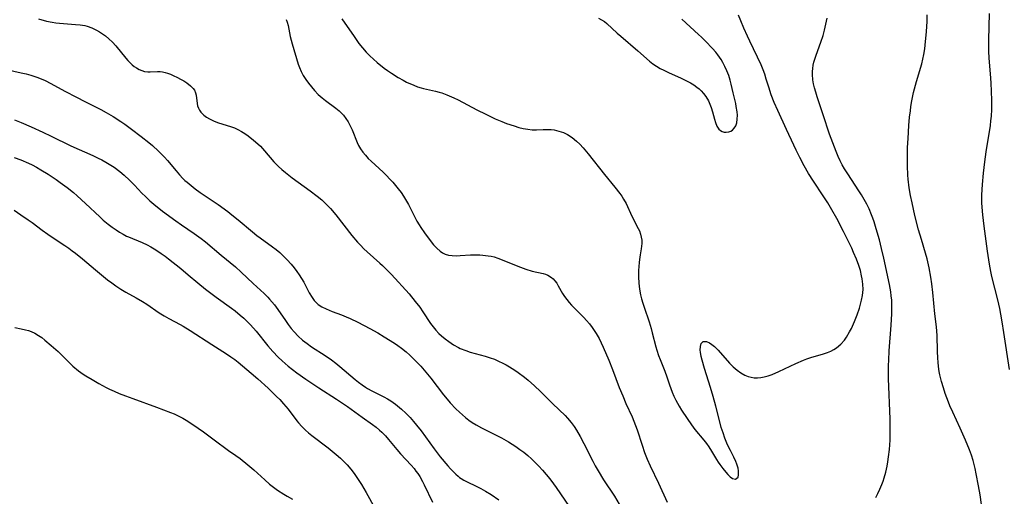
# Model space of a CAD drawing. Units: inches. Extents: x 2075033 to 2080538, y 243737 to 249201.
# Drawn here: x 2077618 to 2077778, y 246510 to 246587 of the extents above; entities that cross this region are included whole.
import ezdxf

# ---------------------------------------------------------------- set-up
doc = ezdxf.new("R2010")
doc.units = ezdxf.units.IN
doc.header["$MEASUREMENT"] = 0
doc.layers.add('c_28_T12S_R19E', color=121, linetype='Continuous')

msp = doc.modelspace()

# ---------------------------------------------------------------- linework, layer by layer
at = {"layer": 'c_28_T12S_R19E'}
for points in [[(2077621.3, 246587.02, 934), (2077622.61, 246586.67, 934), (2077623.53, 246586.48, 934), (2077624.13, 246586.39, 934), (2077624.74, 246586.33, 934), (2077627.34, 246586.14, 934), (2077628.1, 246586.07, 934), (2077628.83, 246585.95, 934), (2077629.21, 246585.85, 934), (2077629.99, 246585.57, 934), (2077630.74, 246585.2, 934), (2077631.21, 246584.93, 934), (2077631.7, 246584.62, 934), (2077632.17, 246584.27, 934), (2077632.75, 246583.79, 934), (2077633.32, 246583.23, 934), (2077633.86, 246582.64, 934), (2077635.49, 246580.65, 934), (2077635.83, 246580.27, 934), (2077636.17, 246579.91, 934), (2077636.53, 246579.59, 934), (2077636.86, 246579.32, 934), (2077637.2, 246579.08, 934), (2077637.64, 246578.83, 934), (2077638.09, 246578.64, 934), (2077638.54, 246578.51, 934), (2077639.04, 246578.44, 934), (2077639.43, 246578.43, 934), (2077640.62, 246578.49, 934), (2077641.03, 246578.48, 934), (2077641.45, 246578.44, 934), (2077641.85, 246578.35, 934), (2077642.26, 246578.22, 934), (2077642.71, 246578.06, 934), (2077643.16, 246577.87, 934), (2077643.89, 246577.51, 934), (2077644.36, 246577.26, 934), (2077644.88, 246576.96, 934), (2077645.38, 246576.64, 934), (2077645.98, 246576.17, 934), (2077646.38, 246575.75, 934), (2077646.6, 246575.45, 934), (2077646.81, 246575.04, 934), (2077646.91, 246574.63, 934), (2077647.03, 246573.3, 934), (2077647.12, 246572.91, 934), (2077647.25, 246572.53, 934), (2077647.43, 246572.2, 934), (2077647.66, 246571.9, 934), (2077648.16, 246571.41, 934), (2077648.58, 246571.1, 934), (2077649.05, 246570.82, 934), (2077649.8, 246570.45, 934), (2077650.53, 246570.17, 934), (2077652.44, 246569.58, 934), (2077653.11, 246569.33, 934), (2077653.66, 246569.08, 934), (2077654.25, 246568.76, 934), (2077654.81, 246568.42, 934), (2077655.35, 246568.04, 934), (2077656.2, 246567.38, 934), (2077656.92, 246566.74, 934), (2077657.3, 246566.37, 934), (2077658, 246565.62, 934), (2077659.49, 246563.86, 934), (2077659.71, 246563.61, 934), (2077660.23, 246563.1, 934), (2077660.78, 246562.6, 934), (2077661.36, 246562.12, 934), (2077662.48, 246561.25, 934), (2077665.37, 246559.14, 934), (2077666.51, 246558.27, 934), (2077667.25, 246557.65, 934), (2077668.1, 246556.86, 934), (2077668.66, 246556.28, 934), (2077669.52, 246555.27, 934), (2077672.14, 246551.89, 934), (2077673.05, 246550.81, 934), (2077673.53, 246550.3, 934), (2077674.07, 246549.75, 934), (2077674.63, 246549.22, 934), (2077676.7, 246547.42, 934), (2077677.11, 246547.05, 934), (2077677.67, 246546.49, 934), (2077678.55, 246545.55, 934), (2077681.42, 246542.41, 934), (2077682.42, 246541.21, 934), (2077683.15, 246540.25, 934), (2077683.67, 246539.51, 934), (2077684.92, 246537.64, 934), (2077685.33, 246537.08, 934), (2077685.76, 246536.54, 934), (2077686.27, 246536, 934), (2077686.69, 246535.61, 934), (2077687.27, 246535.13, 934), (2077687.88, 246534.68, 934), (2077688.65, 246534.16, 934), (2077689.46, 246533.7, 934), (2077689.72, 246533.58, 934), (2077690.61, 246533.22, 934), (2077691.31, 246532.99, 934), (2077693.76, 246532.31, 934), (2077694.56, 246532.06, 934), (2077695.26, 246531.81, 934), (2077695.95, 246531.53, 934), (2077696.63, 246531.2, 934), (2077697.17, 246530.91, 934), (2077697.7, 246530.6, 934), (2077698.55, 246530.06, 934), (2077699.09, 246529.69, 934), (2077700.15, 246528.89, 934), (2077700.73, 246528.42, 934), (2077701.76, 246527.52, 934), (2077702.72, 246526.59, 934), (2077704.76, 246524.56, 934), (2077706.71, 246522.68, 934), (2077707.13, 246522.24, 934), (2077707.72, 246521.55, 934), (2077708.2, 246520.9, 934), (2077708.59, 246520.3, 934), (2077709.19, 246519.27, 934), (2077709.78, 246518.16, 934), (2077711.2, 246515.31, 934), (2077711.62, 246514.53, 934), (2077712.08, 246513.74, 934), (2077712.96, 246512.28, 934), (2077714.71, 246509.59, 934), (2077715.47, 246508.32, 934)], [(2077661.48, 246586.92, 932), (2077661.64, 246586.49, 932), (2077661.8, 246585.93, 932), (2077662.15, 246584.18, 932), (2077662.44, 246582.98, 932), (2077663.46, 246579.66, 932), (2077663.65, 246579.12, 932), (2077663.92, 246578.47, 932), (2077664.26, 246577.82, 932), (2077664.66, 246577.2, 932), (2077665.1, 246576.6, 932), (2077665.57, 246576.01, 932), (2077666.11, 246575.39, 932), (2077666.7, 246574.78, 932), (2077667.33, 246574.22, 932), (2077667.87, 246573.78, 932), (2077669.55, 246572.52, 932), (2077670.06, 246572.1, 932), (2077670.54, 246571.66, 932), (2077670.78, 246571.39, 932), (2077671.17, 246570.88, 932), (2077671.52, 246570.34, 932), (2077671.84, 246569.77, 932), (2077672.19, 246569.01, 932), (2077673.01, 246566.97, 932), (2077673.23, 246566.51, 932), (2077673.54, 246565.96, 932), (2077673.9, 246565.43, 932), (2077674.33, 246564.9, 932), (2077674.79, 246564.39, 932), (2077675.26, 246563.94, 932), (2077677.23, 246562.14, 932), (2077677.78, 246561.6, 932), (2077678.31, 246561.04, 932), (2077678.78, 246560.52, 932), (2077679.23, 246559.99, 932), (2077679.66, 246559.45, 932), (2077680.12, 246558.84, 932), (2077680.5, 246558.29, 932), (2077680.86, 246557.73, 932), (2077681.32, 246556.94, 932), (2077682.7, 246554.23, 932), (2077683.05, 246553.62, 932), (2077683.32, 246553.17, 932), (2077683.9, 246552.33, 932), (2077684.51, 246551.51, 932), (2077685.39, 246550.4, 932), (2077685.9, 246549.83, 932), (2077686.45, 246549.34, 932), (2077686.84, 246549.08, 932), (2077687.26, 246548.88, 932), (2077687.82, 246548.72, 932), (2077688.42, 246548.63, 932), (2077689.04, 246548.6, 932), (2077689.7, 246548.62, 932), (2077691.41, 246548.74, 932), (2077691.9, 246548.76, 932), (2077692.89, 246548.75, 932), (2077693.39, 246548.72, 932), (2077694.26, 246548.61, 932), (2077694.73, 246548.52, 932), (2077695.2, 246548.41, 932), (2077695.81, 246548.22, 932), (2077696.54, 246547.95, 932), (2077699.08, 246546.89, 932), (2077700.36, 246546.44, 932), (2077701.41, 246546.13, 932), (2077703.15, 246545.74, 932), (2077703.53, 246545.62, 932), (2077703.9, 246545.47, 932), (2077704.5, 246545.1, 932), (2077704.8, 246544.84, 932), (2077705.07, 246544.54, 932), (2077705.36, 246544.14, 932), (2077705.62, 246543.71, 932), (2077706.31, 246542.48, 932), (2077706.64, 246541.99, 932), (2077707.01, 246541.5, 932), (2077707.39, 246541.05, 932), (2077707.79, 246540.61, 932), (2077709.79, 246538.57, 932), (2077710.21, 246538.11, 932), (2077710.67, 246537.56, 932), (2077711.11, 246536.99, 932), (2077711.45, 246536.5, 932), (2077711.78, 246535.99, 932), (2077712.24, 246535.16, 932), (2077712.58, 246534.47, 932), (2077712.9, 246533.76, 932), (2077713.8, 246531.68, 932), (2077714.41, 246530.18, 932), (2077715.52, 246527.24, 932), (2077716.07, 246525.86, 932), (2077716.6, 246524.64, 932), (2077717.58, 246522.47, 932), (2077717.86, 246521.79, 932), (2077718.39, 246520.37, 932), (2077719.2, 246517.87, 932), (2077719.61, 246516.68, 932), (2077720.02, 246515.62, 932), (2077720.51, 246514.51, 932), (2077721.85, 246511.7, 932), (2077723.26, 246508.64, 932)], [(2077670.54, 246587.04, 930), (2077672.51, 246584.15, 930), (2077673.3, 246583.05, 930), (2077673.86, 246582.33, 930), (2077674.45, 246581.63, 930), (2077675.04, 246581.02, 930), (2077675.64, 246580.48, 930), (2077676.27, 246579.95, 930), (2077677.4, 246579.06, 930), (2077677.91, 246578.68, 930), (2077678.57, 246578.22, 930), (2077679.66, 246577.52, 930), (2077680.45, 246577.08, 930), (2077681.02, 246576.79, 930), (2077682.19, 246576.26, 930), (2077682.79, 246576.02, 930), (2077683.39, 246575.82, 930), (2077683.74, 246575.72, 930), (2077685.7, 246575.29, 930), (2077686.29, 246575.14, 930), (2077686.72, 246575.01, 930), (2077687.54, 246574.71, 930), (2077688.68, 246574.22, 930), (2077689.37, 246573.88, 930), (2077692.41, 246572.27, 930), (2077693.86, 246571.55, 930), (2077695.41, 246570.83, 930), (2077696.47, 246570.37, 930), (2077697.22, 246570.07, 930), (2077698.44, 246569.66, 930), (2077699.22, 246569.43, 930), (2077699.94, 246569.26, 930), (2077700.67, 246569.12, 930), (2077701.41, 246569.05, 930), (2077702.09, 246569.04, 930), (2077703.17, 246569.08, 930), (2077704.01, 246569.09, 930), (2077704.48, 246569.07, 930), (2077704.96, 246569.01, 930), (2077705.71, 246568.84, 930), (2077706.45, 246568.59, 930), (2077707.13, 246568.26, 930), (2077707.87, 246567.79, 930), (2077708.57, 246567.22, 930), (2077709.11, 246566.69, 930), (2077709.64, 246566.12, 930), (2077710.47, 246565.14, 930), (2077713.12, 246561.76, 930), (2077714.81, 246559.72, 930), (2077715.6, 246558.72, 930), (2077715.92, 246558.27, 930), (2077716.21, 246557.81, 930), (2077716.61, 246557.08, 930), (2077717.55, 246555.05, 930), (2077718.6, 246553.02, 930), (2077718.77, 246552.63, 930), (2077718.95, 246552.13, 930), (2077719.08, 246551.62, 930), (2077719.15, 246551.11, 930), (2077719.16, 246550.59, 930), (2077719.12, 246550.15, 930), (2077719.06, 246549.71, 930), (2077718.9, 246548.78, 930), (2077718.78, 246547.98, 930), (2077718.72, 246547.5, 930), (2077718.64, 246546.24, 930), (2077718.62, 246545.7, 930), (2077718.63, 246545.16, 930), (2077718.69, 246544.16, 930), (2077718.8, 246543.17, 930), (2077718.96, 246542.28, 930), (2077719.11, 246541.63, 930), (2077719.31, 246540.93, 930), (2077719.54, 246540.24, 930), (2077720.36, 246537.86, 930), (2077720.68, 246536.81, 930), (2077720.87, 246536.11, 930), (2077721.43, 246533.85, 930), (2077721.59, 246533.3, 930), (2077721.86, 246532.45, 930), (2077722.13, 246531.76, 930), (2077722.91, 246529.87, 930), (2077723.23, 246528.96, 930), (2077723.65, 246527.67, 930), (2077724.08, 246526.5, 930), (2077724.36, 246525.85, 930), (2077724.69, 246525.17, 930), (2077725.2, 246524.23, 930), (2077725.59, 246523.57, 930), (2077726.51, 246522.2, 930), (2077727.22, 246521.19, 930), (2077727.78, 246520.44, 930), (2077729.24, 246518.69, 930), (2077729.64, 246518.16, 930), (2077730.02, 246517.62, 930), (2077730.45, 246516.92, 930), (2077731.27, 246515.54, 930), (2077731.53, 246515.15, 930), (2077731.82, 246514.72, 930), (2077732.29, 246514.08, 930), (2077732.77, 246513.51, 930), (2077733.13, 246513.1, 930), (2077733.48, 246512.75, 930), (2077733.85, 246512.48, 930), (2077734.38, 246512.37, 930), (2077734.77, 246512.71, 930), (2077734.85, 246513.07, 930), (2077734.86, 246513.36, 930), (2077734.84, 246513.73, 930), (2077734.77, 246514.13, 930), (2077734.59, 246514.8, 930), (2077734.44, 246515.22, 930), (2077734.11, 246515.94, 930), (2077733.54, 246517.01, 930), (2077733.25, 246517.59, 930), (2077732.97, 246518.2, 930), (2077732.65, 246519, 930), (2077732.34, 246519.88, 930), (2077732.06, 246520.77, 930), (2077731.87, 246521.45, 930), (2077731.17, 246524.22, 930), (2077730.75, 246525.78, 930), (2077730.31, 246527.25, 930), (2077729.35, 246530.32, 930), (2077728.94, 246531.68, 930), (2077728.8, 246532.24, 930), (2077728.68, 246532.95, 930), (2077728.65, 246533.28, 930), (2077728.67, 246533.87, 930), (2077728.78, 246534.35, 930), (2077729.1, 246534.71, 930), (2077729.64, 246534.7, 930), (2077730.16, 246534.46, 930), (2077730.54, 246534.22, 930), (2077730.93, 246533.91, 930), (2077731.24, 246533.63, 930), (2077731.55, 246533.31, 930), (2077733.41, 246531.16, 930), (2077733.99, 246530.57, 930), (2077734.28, 246530.31, 930), (2077734.62, 246530.02, 930), (2077735.23, 246529.59, 930), (2077735.88, 246529.24, 930), (2077736.4, 246529.03, 930), (2077736.9, 246528.89, 930), (2077737.41, 246528.82, 930), (2077737.93, 246528.81, 930), (2077738.45, 246528.85, 930), (2077739, 246528.95, 930), (2077739.66, 246529.13, 930), (2077740.32, 246529.36, 930), (2077741.41, 246529.82, 930), (2077744.15, 246531.12, 930), (2077745.37, 246531.65, 930), (2077745.94, 246531.87, 930), (2077746.59, 246532.09, 930), (2077748.64, 246532.67, 930), (2077749.3, 246532.91, 930), (2077749.83, 246533.14, 930), (2077750.29, 246533.4, 930), (2077750.73, 246533.69, 930), (2077751.42, 246534.27, 930), (2077752.02, 246534.93, 930), (2077752.37, 246535.42, 930), (2077752.86, 246536.24, 930), (2077753.16, 246536.82, 930), (2077753.67, 246537.96, 930), (2077754.08, 246539.03, 930), (2077754.46, 246540.13, 930), (2077754.65, 246540.76, 930), (2077754.82, 246541.4, 930), (2077754.96, 246542.14, 930), (2077755.04, 246543.12, 930), (2077755.02, 246544, 930), (2077754.91, 246544.87, 930), (2077754.82, 246545.37, 930), (2077754.61, 246546.2, 930), (2077754.35, 246547.03, 930), (2077753.97, 246548.07, 930), (2077753.51, 246549.15, 930), (2077753.21, 246549.82, 930), (2077752.57, 246551.16, 930), (2077751.89, 246552.52, 930), (2077750.78, 246554.66, 930), (2077750.01, 246556.05, 930), (2077749.32, 246557.19, 930), (2077748.57, 246558.35, 930), (2077747.01, 246560.71, 930), (2077746.22, 246561.96, 930), (2077745.51, 246563.21, 930), (2077744.81, 246564.53, 930), (2077744.21, 246565.72, 930), (2077743.81, 246566.56, 930), (2077742.65, 246569.11, 930), (2077741.21, 246572.18, 930), (2077740.65, 246573.44, 930), (2077740.17, 246574.7, 930), (2077739.76, 246575.95, 930), (2077739.36, 246577.27, 930), (2077739.11, 246578.04, 930), (2077738.84, 246578.77, 930), (2077738.5, 246579.59, 930), (2077736.66, 246583.44, 930), (2077736.28, 246584.24, 930), (2077735.72, 246585.5, 930), (2077735.22, 246586.7, 930), (2077734.85, 246587.62, 930)], [(2077712.12, 246587.13, 928), (2077712.63, 246586.89, 928), (2077713.09, 246586.61, 928), (2077713.52, 246586.28, 928), (2077715.19, 246584.73, 928), (2077715.74, 246584.25, 928), (2077718.54, 246581.87, 928), (2077720.43, 246580.19, 928), (2077720.96, 246579.76, 928), (2077721.55, 246579.36, 928), (2077722.17, 246579, 928), (2077722.72, 246578.71, 928), (2077723.62, 246578.27, 928), (2077725.43, 246577.46, 928), (2077726.18, 246577.11, 928), (2077727.07, 246576.63, 928), (2077727.59, 246576.31, 928), (2077728.08, 246575.96, 928), (2077728.45, 246575.67, 928), (2077728.79, 246575.36, 928), (2077729.19, 246574.93, 928), (2077729.54, 246574.46, 928), (2077729.96, 246573.73, 928), (2077730.2, 246573.19, 928), (2077730.4, 246572.63, 928), (2077730.61, 246571.97, 928), (2077730.95, 246570.76, 928), (2077731.12, 246570.2, 928), (2077731.34, 246569.65, 928), (2077731.66, 246569.14, 928), (2077731.91, 246568.91, 928), (2077732.19, 246568.74, 928), (2077732.52, 246568.65, 928), (2077732.86, 246568.63, 928), (2077733.3, 246568.71, 928), (2077733.6, 246568.83, 928), (2077733.88, 246569, 928), (2077734.16, 246569.28, 928), (2077734.4, 246569.67, 928), (2077734.57, 246570.18, 928), (2077734.65, 246570.76, 928), (2077734.66, 246571.39, 928), (2077734.62, 246571.96, 928), (2077734.49, 246572.8, 928), (2077734.39, 246573.29, 928), (2077733.97, 246575.06, 928), (2077733.66, 246576.46, 928), (2077733.5, 246577.1, 928), (2077733.26, 246577.85, 928), (2077732.97, 246578.58, 928), (2077732.63, 246579.29, 928), (2077732.28, 246579.96, 928), (2077732.01, 246580.42, 928), (2077731.49, 246581.19, 928), (2077731.15, 246581.62, 928), (2077730.64, 246582.21, 928), (2077729.5, 246583.42, 928), (2077728.87, 246584.05, 928), (2077728.38, 246584.51, 928), (2077725.66, 246587.01, 928)], [(2077759.71, 246539.16, 932), (2077759.72, 246539.89, 932), (2077759.72, 246540.66, 932), (2077759.69, 246541.39, 932), (2077759.63, 246542.11, 932), (2077759.54, 246542.74, 932), (2077759.32, 246543.95, 932), (2077758.41, 246548.21, 932), (2077758.04, 246549.8, 932), (2077757.69, 246551.18, 932), (2077757.2, 246552.96, 932), (2077756.83, 246554.12, 932), (2077756.63, 246554.7, 932), (2077756.42, 246555.27, 932), (2077756.02, 246556.21, 932), (2077755.65, 246556.99, 932), (2077755.46, 246557.35, 932), (2077754.79, 246558.48, 932), (2077754.37, 246559.15, 932), (2077752.57, 246561.88, 932), (2077752.06, 246562.7, 932), (2077751.68, 246563.37, 932), (2077751.34, 246564.03, 932), (2077751.03, 246564.71, 932), (2077750.68, 246565.5, 932), (2077750.13, 246566.91, 932), (2077749.63, 246568.32, 932), (2077748.57, 246571.44, 932), (2077747.59, 246574.41, 932), (2077747.37, 246575.14, 932), (2077747.18, 246575.87, 932), (2077747.03, 246576.51, 932), (2077746.91, 246577.14, 932), (2077746.83, 246578.03, 932), (2077746.84, 246578.48, 932), (2077746.88, 246579, 932), (2077746.97, 246579.52, 932), (2077747.08, 246580.02, 932), (2077747.23, 246580.52, 932), (2077747.43, 246581.14, 932), (2077748.22, 246583.24, 932), (2077748.59, 246584.34, 932), (2077748.81, 246585.19, 932), (2077749.24, 246587.14, 932)], [(2077774.28, 246508.23, 934), (2077774.05, 246509.8, 934), (2077773.79, 246511.28, 934), (2077773.41, 246513.21, 934), (2077773.22, 246514.08, 934), (2077772.88, 246515.39, 934), (2077772.61, 246516.25, 934), (2077772.3, 246517.11, 934), (2077771.68, 246518.68, 934), (2077770.81, 246520.65, 934), (2077769.58, 246523.26, 934), (2077769.13, 246524.27, 934), (2077768.91, 246524.83, 934), (2077768.39, 246526.27, 934), (2077768.1, 246527.16, 934), (2077767.79, 246528.22, 934), (2077767.52, 246529.31, 934), (2077767.41, 246529.85, 934), (2077767.29, 246530.62, 934), (2077767.21, 246531.32, 934), (2077767.16, 246532.02, 934), (2077767.11, 246533.15, 934), (2077767.06, 246535.68, 934), (2077767.01, 246536.37, 934), (2077766.95, 246537.07, 934), (2077766.7, 246539.21, 934), (2077766.38, 246542.67, 934), (2077766.2, 246544.07, 934), (2077766.04, 246545.14, 934), (2077765.76, 246546.63, 934), (2077765.42, 246548.09, 934), (2077765.17, 246549.01, 934), (2077764.51, 246551.24, 934), (2077764.06, 246552.8, 934), (2077763.47, 246555.12, 934), (2077762.99, 246557.19, 934), (2077762.74, 246558.4, 934), (2077762.54, 246559.64, 934), (2077762.37, 246561.04, 934), (2077762.32, 246561.7, 934), (2077762.25, 246563.17, 934), (2077762.24, 246563.99, 934), (2077762.25, 246565.36, 934), (2077762.27, 246566.16, 934), (2077762.35, 246567.61, 934), (2077762.49, 246569.75, 934), (2077762.6, 246571.06, 934), (2077762.72, 246572.14, 934), (2077762.81, 246572.81, 934), (2077762.96, 246573.73, 934), (2077763.25, 246575.1, 934), (2077763.71, 246576.86, 934), (2077764.56, 246579.74, 934), (2077764.76, 246580.52, 934), (2077764.91, 246581.24, 934), (2077765.06, 246582.16, 934), (2077765.14, 246582.79, 934), (2077765.33, 246585, 934), (2077765.43, 246586.63, 934), (2077765.47, 246587.71, 934)], [(2077778.78, 246530.18, 936), (2077777.9, 246536.16, 936), (2077777.62, 246537.86, 936), (2077777.39, 246539.14, 936), (2077777.21, 246540.04, 936), (2077776.9, 246541.46, 936), (2077775.93, 246545.23, 936), (2077775.76, 246546.03, 936), (2077775.54, 246547.23, 936), (2077775.23, 246549.33, 936), (2077774.71, 246553.4, 936), (2077774.49, 246555.23, 936), (2077774.37, 246556.47, 936), (2077774.33, 246557.18, 936), (2077774.32, 246557.78, 936), (2077774.33, 246558.51, 936), (2077774.42, 246560.18, 936), (2077774.58, 246562.01, 936), (2077774.78, 246563.85, 936), (2077774.99, 246565.44, 936), (2077775.7, 246569.72, 936), (2077775.79, 246570.48, 936), (2077775.87, 246571.24, 936), (2077775.93, 246572.31, 936), (2077775.95, 246573.09, 936), (2077775.94, 246573.86, 936), (2077775.83, 246576.67, 936), (2077775.73, 246578.13, 936), (2077775.5, 246580.65, 936), (2077775.44, 246581.78, 936), (2077775.43, 246582.38, 936), (2077775.44, 246583.64, 936), (2077775.53, 246587.91, 936)], [(2077616.13, 246578.8, 936), (2077618.5, 246578.3, 936), (2077619.31, 246578.11, 936), (2077620.1, 246577.89, 936), (2077621.05, 246577.57, 936), (2077621.73, 246577.3, 936), (2077622.39, 246577.01, 936), (2077623.34, 246576.54, 936), (2077625.57, 246575.32, 936), (2077627.46, 246574.32, 936), (2077628.82, 246573.61, 936), (2077631.41, 246572.32, 936), (2077632.3, 246571.85, 936), (2077633.41, 246571.2, 936), (2077634.7, 246570.37, 936), (2077635.35, 246569.93, 936), (2077636.42, 246569.15, 936), (2077637.97, 246567.97, 936), (2077639.23, 246566.97, 936), (2077639.8, 246566.49, 936), (2077640.81, 246565.57, 936), (2077641.73, 246564.61, 936), (2077642.24, 246564.04, 936), (2077643.63, 246562.38, 936), (2077644.18, 246561.75, 936), (2077644.75, 246561.14, 936), (2077645.07, 246560.83, 936), (2077645.41, 246560.52, 936), (2077646.06, 246559.98, 936), (2077646.72, 246559.47, 936), (2077647.54, 246558.88, 936), (2077650.46, 246556.9, 936), (2077652.04, 246555.76, 936), (2077652.69, 246555.26, 936), (2077653.71, 246554.45, 936), (2077656.01, 246552.48, 936), (2077656.74, 246551.88, 936), (2077657.27, 246551.49, 936), (2077659.28, 246550.06, 936), (2077659.88, 246549.6, 936), (2077660.46, 246549.12, 936), (2077661.06, 246548.55, 936), (2077661.64, 246547.97, 936), (2077662.3, 246547.23, 936), (2077662.77, 246546.65, 936), (2077663.22, 246546.07, 936), (2077663.61, 246545.51, 936), (2077663.97, 246544.94, 936), (2077664.34, 246544.3, 936), (2077665.23, 246542.61, 936), (2077665.7, 246541.83, 936), (2077666.03, 246541.37, 936), (2077666.34, 246541.01, 936), (2077666.69, 246540.7, 936), (2077667.29, 246540.3, 936), (2077667.97, 246539.97, 936), (2077668.93, 246539.57, 936), (2077670.44, 246539.02, 936), (2077671.2, 246538.72, 936), (2077671.87, 246538.42, 936), (2077673.1, 246537.82, 936), (2077675.07, 246536.79, 936), (2077676.33, 246536.1, 936), (2077677.39, 246535.47, 936), (2077679.05, 246534.41, 936), (2077679.62, 246534.03, 936), (2077680.17, 246533.62, 936), (2077680.94, 246533, 936), (2077681.55, 246532.46, 936), (2077682.15, 246531.89, 936), (2077682.74, 246531.31, 936), (2077683.31, 246530.7, 936), (2077683.88, 246530.07, 936), (2077684.43, 246529.42, 936), (2077684.97, 246528.76, 936), (2077687.03, 246526.04, 936), (2077687.61, 246525.33, 936), (2077688.1, 246524.76, 936), (2077689.02, 246523.78, 936), (2077689.6, 246523.21, 936), (2077690.07, 246522.78, 936), (2077690.55, 246522.37, 936), (2077691.11, 246521.95, 936), (2077691.68, 246521.55, 936), (2077692.29, 246521.18, 936), (2077693.18, 246520.69, 936), (2077695.34, 246519.62, 936), (2077696.41, 246519.06, 936), (2077697.56, 246518.4, 936), (2077698.75, 246517.64, 936), (2077699.39, 246517.19, 936), (2077700.01, 246516.72, 936), (2077700.66, 246516.19, 936), (2077701.28, 246515.64, 936), (2077701.88, 246515.06, 936), (2077702.48, 246514.45, 936), (2077703.06, 246513.83, 936), (2077703.66, 246513.13, 936), (2077704.25, 246512.42, 936), (2077704.86, 246511.6, 936), (2077705.28, 246511.02, 936), (2077708.1, 246506.89, 936)], [(2077617.42, 246570.67, 938), (2077618.5, 246570.22, 938), (2077620.13, 246569.51, 938), (2077622.01, 246568.66, 938), (2077623.39, 246568.01, 938), (2077626.57, 246566.43, 938), (2077630.12, 246564.85, 938), (2077630.98, 246564.45, 938), (2077631.61, 246564.14, 938), (2077632.23, 246563.81, 938), (2077632.81, 246563.46, 938), (2077633.58, 246562.95, 938), (2077634.53, 246562.25, 938), (2077635.24, 246561.66, 938), (2077636.1, 246560.87, 938), (2077636.88, 246560.08, 938), (2077638.1, 246558.77, 938), (2077638.65, 246558.21, 938), (2077639.37, 246557.52, 938), (2077640.02, 246556.97, 938), (2077641.45, 246555.86, 938), (2077643.57, 246554.28, 938), (2077644.51, 246553.62, 938), (2077646.59, 246552.22, 938), (2077647.73, 246551.42, 938), (2077648.41, 246550.89, 938), (2077650.93, 246548.71, 938), (2077653.25, 246546.79, 938), (2077654.2, 246545.94, 938), (2077656.14, 246544.11, 938), (2077657.92, 246542.48, 938), (2077658.53, 246541.88, 938), (2077658.81, 246541.58, 938), (2077659.59, 246540.65, 938), (2077660.13, 246539.91, 938), (2077661.38, 246538.09, 938), (2077661.82, 246537.45, 938), (2077662.3, 246536.83, 938), (2077662.79, 246536.24, 938), (2077663.44, 246535.56, 938), (2077664.14, 246534.94, 938), (2077664.87, 246534.36, 938), (2077665.58, 246533.85, 938), (2077667.82, 246532.44, 938), (2077668.84, 246531.72, 938), (2077669.52, 246531.2, 938), (2077670.18, 246530.66, 938), (2077672.68, 246528.53, 938), (2077673.24, 246528.08, 938), (2077673.82, 246527.65, 938), (2077674.35, 246527.3, 938), (2077674.7, 246527.09, 938), (2077675.36, 246526.72, 938), (2077677.32, 246525.73, 938), (2077677.9, 246525.4, 938), (2077678.47, 246525.05, 938), (2077679.23, 246524.52, 938), (2077680.22, 246523.71, 938), (2077680.92, 246523.05, 938), (2077681.59, 246522.35, 938), (2077682.13, 246521.74, 938), (2077682.64, 246521.1, 938), (2077683.36, 246520.18, 938), (2077685.5, 246517.26, 938), (2077686.49, 246516, 938), (2077687.69, 246514.55, 938), (2077688.15, 246514.02, 938), (2077688.6, 246513.54, 938), (2077688.98, 246513.18, 938), (2077689.37, 246512.84, 938), (2077689.61, 246512.66, 938), (2077689.88, 246512.47, 938), (2077690.29, 246512.22, 938), (2077690.84, 246511.93, 938), (2077692.3, 246511.25, 938), (2077693.06, 246510.85, 938), (2077693.82, 246510.42, 938), (2077694.74, 246509.86, 938), (2077696, 246509.02, 938)], [(2077617.35, 246564.54, 940), (2077618.47, 246564.14, 940), (2077619.7, 246563.63, 940), (2077620.3, 246563.34, 940), (2077620.99, 246562.97, 940), (2077621.69, 246562.57, 940), (2077622.88, 246561.83, 940), (2077624.2, 246560.96, 940), (2077624.85, 246560.51, 940), (2077625.96, 246559.69, 940), (2077626.98, 246558.88, 940), (2077627.6, 246558.34, 940), (2077628.97, 246557.1, 940), (2077631.25, 246554.92, 940), (2077631.83, 246554.39, 940), (2077632.62, 246553.72, 940), (2077633.25, 246553.24, 940), (2077633.9, 246552.8, 940), (2077634.46, 246552.43, 940), (2077635.04, 246552.1, 940), (2077635.62, 246551.79, 940), (2077635.93, 246551.66, 940), (2077638.14, 246550.76, 940), (2077638.96, 246550.36, 940), (2077639.53, 246550.05, 940), (2077640.1, 246549.72, 940), (2077640.68, 246549.36, 940), (2077641.24, 246548.98, 940), (2077641.85, 246548.54, 940), (2077642.41, 246548.11, 940), (2077644.39, 246546.53, 940), (2077645.6, 246545.53, 940), (2077647.16, 246544.2, 940), (2077648.41, 246543.19, 940), (2077650.12, 246541.91, 940), (2077652.62, 246540.1, 940), (2077653.21, 246539.66, 940), (2077654.01, 246538.99, 940), (2077654.6, 246538.47, 940), (2077655.17, 246537.92, 940), (2077655.69, 246537.4, 940), (2077656.6, 246536.4, 940), (2077658.54, 246534.01, 940), (2077659.35, 246533.07, 940), (2077660.21, 246532.17, 940), (2077660.82, 246531.58, 940), (2077661.83, 246530.7, 940), (2077662.5, 246530.17, 940), (2077663.22, 246529.63, 940), (2077664.68, 246528.59, 940), (2077666.78, 246527.19, 940), (2077669.63, 246525.36, 940), (2077671.41, 246524.14, 940), (2077673.8, 246522.43, 940), (2077675.47, 246521.26, 940), (2077676.07, 246520.81, 940), (2077676.64, 246520.34, 940), (2077677.03, 246519.98, 940), (2077677.58, 246519.41, 940), (2077678.1, 246518.81, 940), (2077679.46, 246517.18, 940), (2077680.04, 246516.5, 940), (2077681.78, 246514.61, 940), (2077682.23, 246514.08, 940), (2077682.53, 246513.69, 940), (2077682.82, 246513.29, 940), (2077683.15, 246512.78, 940), (2077683.59, 246511.99, 940), (2077683.87, 246511.43, 940), (2077685.22, 246508.62, 940)], [(2077617.35, 246556.02, 942), (2077618.47, 246555.27, 942), (2077619.67, 246554.45, 942), (2077620.29, 246553.99, 942), (2077621.93, 246552.74, 942), (2077622.82, 246552.1, 942), (2077623.68, 246551.51, 942), (2077625.57, 246550.29, 942), (2077626.24, 246549.83, 942), (2077626.79, 246549.43, 942), (2077627.33, 246549.02, 942), (2077628.48, 246548.08, 942), (2077630.56, 246546.32, 942)], [(2077630.56, 246546.32, 942), (2077631.89, 246545.22, 942), (2077632.52, 246544.71, 942), (2077633.19, 246544.2, 942), (2077633.88, 246543.72, 942), (2077634.67, 246543.21, 942), (2077635.51, 246542.7, 942), (2077637.15, 246541.78, 942), (2077638.2, 246541.17, 942), (2077638.88, 246540.74, 942), (2077640.89, 246539.37, 942), (2077641.69, 246538.86, 942), (2077642.47, 246538.42, 942), (2077644.3, 246537.46, 942), (2077644.79, 246537.18, 942), (2077645.92, 246536.5, 942), (2077649.41, 246534.21, 942), (2077651.81, 246532.7, 942), (2077652.52, 246532.22, 942), (2077653.15, 246531.77, 942), (2077653.69, 246531.35, 942), (2077655.82, 246529.58, 942), (2077656.89, 246528.66, 942), (2077658.55, 246527.13, 942), (2077659.92, 246525.79, 942), (2077660.44, 246525.27, 942), (2077661.08, 246524.58, 942), (2077661.82, 246523.71, 942), (2077663.21, 246521.84, 942), (2077663.48, 246521.5, 942), (2077664.02, 246520.9, 942), (2077664.6, 246520.33, 942), (2077665.11, 246519.88, 942), (2077665.63, 246519.44, 942), (2077668.31, 246517.43, 942), (2077668.97, 246516.9, 942), (2077669.61, 246516.37, 942), (2077670.28, 246515.77, 942), (2077670.92, 246515.16, 942), (2077671.36, 246514.7, 942), (2077671.95, 246514.01, 942), (2077672.5, 246513.29, 942), (2077673.29, 246512.14, 942), (2077673.68, 246511.52, 942), (2077674.46, 246510.18, 942), (2077675.88, 246507.67, 942)], [(2077757.1, 246509.39, 932), (2077757.44, 246510.02, 932), (2077757.78, 246510.75, 932), (2077758.1, 246511.5, 932), (2077758.3, 246512.04, 932), (2077758.47, 246512.58, 932), (2077758.73, 246513.51, 932), (2077758.94, 246514.46, 932), (2077759.07, 246515.17, 932), (2077759.19, 246516.01, 932), (2077759.32, 246517.17, 932), (2077759.42, 246518.69, 932), (2077759.46, 246520.03, 932), (2077759.46, 246521.13, 932), (2077759.44, 246522.12, 932), (2077759.2, 246528.67, 932), (2077759.19, 246530.79, 932), (2077759.21, 246531.66, 932), (2077759.27, 246533.16, 932), (2077759.61, 246537.37, 932), (2077759.71, 246539.16, 932)], [(2077617.49, 246536.95, 944), (2077618.52, 246536.76, 944), (2077619.24, 246536.61, 944), (2077619.68, 246536.49, 944), (2077620.11, 246536.33, 944), (2077620.75, 246536.03, 944), (2077621.33, 246535.68, 944), (2077621.84, 246535.32, 944), (2077622.34, 246534.94, 944), (2077623.4, 246534.05, 944), (2077624.5, 246533.06, 944), (2077624.94, 246532.63, 944), (2077626.53, 246531.06, 944), (2077626.9, 246530.72, 944), (2077627.8, 246529.96, 944), (2077628.54, 246529.42, 944), (2077629.01, 246529.11, 944), (2077630.01, 246528.52, 944), (2077631.12, 246527.9, 944), (2077632.3, 246527.26, 944), (2077632.83, 246526.99, 944), (2077633.61, 246526.62, 944), (2077634.4, 246526.28, 944), (2077635.43, 246525.87, 944), (2077636.62, 246525.43, 944), (2077640.46, 246524.07, 944), (2077642.72, 246523.2, 944), (2077643.3, 246522.95, 944), (2077644.17, 246522.55, 944), (2077644.72, 246522.24, 944), (2077645.27, 246521.91, 944), (2077646.34, 246521.22, 944), (2077648.08, 246520.03, 944), (2077649.82, 246518.77, 944), (2077652.16, 246517.04, 944), (2077653.31, 246516.23, 944), (2077654.02, 246515.7, 944), (2077655.27, 246514.71, 944), (2077656.23, 246513.9, 944), (2077658.03, 246512.25, 944), (2077658.81, 246511.57, 944), (2077659.24, 246511.22, 944), (2077660.09, 246510.59, 944), (2077661.09, 246509.94, 944), (2077661.67, 246509.6, 944), (2077662.51, 246509.12, 944)]]:
    msp.add_polyline3d(points, dxfattribs=at)

doc.saveas('drawing.dxf')
